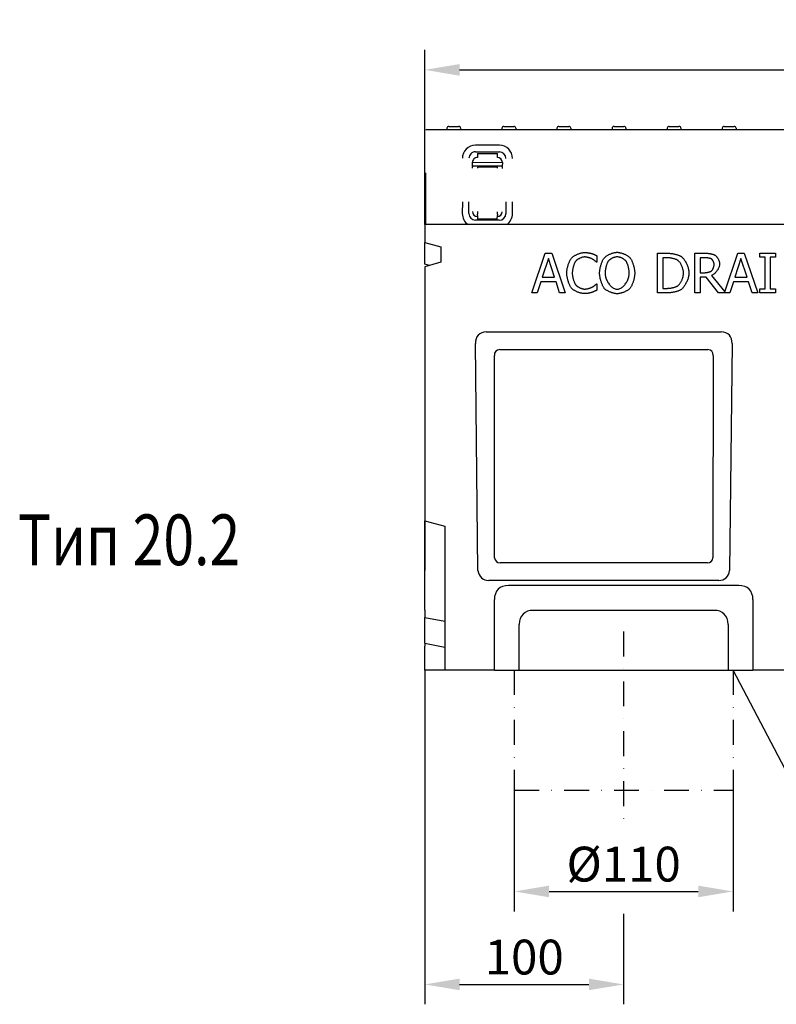
# Model space of a CAD drawing. Extents: x 98176 to 107561, y -659 to 5135.
# Drawn here: x 104011 to 104392, y 2907 to 3402 of the extents above; entities that cross this region are included whole.
import ezdxf

# ---------------------------------------------------------------- set-up
doc = ezdxf.new("R2010")
doc.units = 0
doc.header["$LTSCALE"] = 2.5
doc.linetypes.add('STRICHPUNKT', pattern=[1, 0.5, -0.25, 0, -0.25])
doc.layers.get('DEFPOINTS').update_dxf_attribs({"color": 10, "linetype": 'CONTINUOUS'})
for name, color, linetype in [('BEMASS', 10, 'CONTINUOUS'), ('DUENN', 10, 'CONTINUOUS'), ('DUENN-18', 10, 'CONTINUOUS'), ('MITTE', 10, 'STRICHPUNKT'), ('SICHTBAR', 10, 'CONTINUOUS'), ('TEXT35', 10, 'CONTINUOUS')]:
    doc.layers.add(name, color=color, linetype=linetype)
doc.styles.add('ACO', font='trebuc.ttf', dxfattribs={"width": 0.8})
doc.styles.add('BEMSTIL', font='isocp3.shx', dxfattribs={"width": 0.8})
doc.dimstyles.new('BEMASS', dxfattribs={"dimtxt": 3.5, "dimasz": 3.5, "dimexe": 2, "dimexo": 0, "dimgap": 1, "dimtad": 1, "dimdec": 0, "dimtxsty": 'BEMSTIL', "dimcen": 3, "dimclrd": 3, "dimclre": 3, "dimclrt": 4, "dimazin": 3, "dimtfac": 0.875, "dimtdec": 0, "dimtmove": 0, "dimatfit": 3, "dimtolj": 1})

# ---------------------------------------------------------------- blocks, each defined once
blk = doc.blocks.new('*D134')
at = {"layer": 'BEMASS', "color": 3}
for p, q in [((104214.94, 3298.86), (104214.94, 3386.58)), ((104714.94, 3298.86), (104714.94, 3386.58)), ((104232.44, 3376.58), (104697.44, 3376.58))]:
    blk.add_line(p, q, dxfattribs=at)
for points in [[(104232.44, 3379.49), (104232.44, 3373.66), (104214.94, 3376.58)], [(104697.44, 3379.49), (104697.44, 3373.66), (104714.94, 3376.58)]]:
    blk.add_solid(points, dxfattribs=at)
at = {"layer": 'DEFPOINTS', "color": 0}
for p in [(104714.94, 3376.58), (104214.94, 3298.86), (104714.94, 3298.86)]:
    blk.add_point(p, dxfattribs=at)
at = {"layer": 'BEMASS', "color": 4, "insert": (104464.94, 3390.33), "char_height": 17.5, "attachment_point": 5, "style": 'BEMSTIL'}
blk.add_mtext('\\A1;500', dxfattribs=at)
blk = doc.blocks.new('*D135')
at = {"layer": 'BEMASS', "color": 3}
for p, q in [((104259.94, 3014.45), (104259.94, 2953.52)), ((104369.94, 3014.45), (104369.94, 2953.52)), ((104277.44, 2963.52), (104352.44, 2963.52))]:
    blk.add_line(p, q, dxfattribs=at)
for points in [[(104277.44, 2966.44), (104277.44, 2960.61), (104259.94, 2963.52)], [(104352.44, 2966.44), (104352.44, 2960.61), (104369.94, 2963.52)]]:
    blk.add_solid(points, dxfattribs=at)
at = {"layer": 'DEFPOINTS', "color": 0}
for p in [(104259.94, 3014.45), (104369.94, 3014.45), (104369.94, 2963.52)]:
    blk.add_point(p, dxfattribs=at)
at = {"layer": 'BEMASS', "color": 4, "insert": (104314.94, 2977.27), "char_height": 17.5, "attachment_point": 5, "style": 'BEMSTIL'}
blk.add_mtext('\\A1;%%c110', dxfattribs=at)
blk = doc.blocks.new('*D136')
at = {"layer": 'BEMASS', "color": 3}
for p, q in [((104214.94, 3074.86), (104214.94, 2906.78)), ((104314.94, 2936.21), (104314.94, 2906.78)), ((104232.44, 2916.78), (104297.44, 2916.78))]:
    blk.add_line(p, q, dxfattribs=at)
for points in [[(104232.44, 2919.7), (104232.44, 2913.87), (104214.94, 2916.78)], [(104297.44, 2919.7), (104297.44, 2913.87), (104314.94, 2916.78)]]:
    blk.add_solid(points, dxfattribs=at)
at = {"layer": 'DEFPOINTS', "color": 0}
for p in [(104214.94, 3074.86), (104314.94, 2936.21), (104314.94, 2916.78)]:
    blk.add_point(p, dxfattribs=at)
at = {"layer": 'BEMASS', "color": 4, "insert": (104264.94, 2930.53), "char_height": 17.5, "attachment_point": 5, "style": 'BEMSTIL'}
blk.add_mtext('\\A1;100', dxfattribs=at)

msp = doc.modelspace()

# ---------------------------------------------------------------- linework, layer by layer
at = {"layer": 'BEMASS', "color": 133}
msp.add_line((104314.94, 2952.28), (104314.94, 2936.21), dxfattribs=at)
at = {"layer": 'DUENN', "color": 133, "linetype": 'STRICHPUNKT', "ltscale": 10}
for p, q in [((104259.94, 3074.86), (104259.94, 3014.45)), ((104369.94, 3074.86), (104369.94, 3014.45)), ((104259.94, 3014.45), (104369.94, 3014.45))]:
    msp.add_line(p, q, dxfattribs=at)
at = {"layer": 'DUENN-18', "color": 133}
for p, q in [((104226.02, 3347.22), (104225.99, 3346.66)), ((104227.02, 3348.16), (104231.97, 3348.16)), ((104232.96, 3347.22), (104232.99, 3346.66)), ((104253.72, 3347.22), (104253.69, 3346.66)), ((104254.72, 3348.16), (104259.67, 3348.16)), ((104260.66, 3347.22), (104260.69, 3346.66)), ((104281.42, 3347.22), (104281.39, 3346.66)), ((104282.42, 3348.16), (104287.37, 3348.16)), ((104288.36, 3347.22), (104288.39, 3346.66)), ((104309.12, 3347.22), (104309.09, 3346.66)), ((104310.12, 3348.16), (104312.3, 3348.16)), ((104312.34, 3348.16), (104312.3, 3348.16)), ((104312.34, 3348.16), (104315.07, 3348.16)), ((104316.06, 3347.22), (104316.09, 3346.66)), ((104336.82, 3347.22), (104336.79, 3346.66)), ((104337.82, 3348.16), (104340.55, 3348.16)), ((104340.59, 3348.16), (104340.55, 3348.16)), ((104340.59, 3348.16), (104342.77, 3348.16)), ((104343.76, 3347.22), (104343.79, 3346.66)), ((104364.52, 3347.22), (104364.49, 3346.66)), ((104365.52, 3348.16), (104370.47, 3348.16)), ((104371.46, 3347.22), (104371.49, 3346.66)), ((104252.46, 3338.7), (104240.46, 3338.73)), ((104240.45, 3335.39), (104252.45, 3335.37)), ((104241.45, 3334.61), (104241.44, 3332.61)), ((104241.45, 3334.61), (104251.45, 3334.59)), ((104251.44, 3332.59), (104251.45, 3334.59)), ((104238.93, 3328.25), (104238.94, 3330.11)), ((104238.93, 3328.25), (104238.93, 3327.79)), ((104253.93, 3328.22), (104238.93, 3328.25)), ((104238.93, 3327.11), (104238.93, 3327.79)), ((104238.94, 3330.11), (104253.94, 3330.08)), ((104251.43, 3327.59), (104241.43, 3327.61)), ((104241.43, 3327.61), (104241.43, 3327.11)), ((104251.43, 3327.09), (104251.43, 3327.59)), ((104253.94, 3330.08), (104253.93, 3328.22)), ((104253.93, 3327.76), (104253.93, 3328.22)), ((104253.93, 3327.76), (104253.93, 3327.08)), ((104233.83, 3310.32), (104233.82, 3304.32)), ((104237.15, 3304.31), (104237.16, 3310.31)), ((104255.72, 3310.27), (104255.71, 3304.27)), ((104259.04, 3304.27), (104259.05, 3310.27)), ((104241.43, 3303.31), (104241.42, 3301.5)), ((104241.43, 3305.3), (104241.43, 3304)), ((104241.43, 3303.31), (104241.43, 3304)), ((104251.42, 3301.48), (104251.43, 3303.29)), ((104251.43, 3303.98), (104251.43, 3305.28)), ((104251.43, 3303.98), (104251.43, 3303.29)), ((104252.42, 3301), (104240.42, 3301.02)), ((104251.42, 3301.48), (104241.42, 3301.5)), ((104268.81, 3264.43), (104275.55, 3284.43)), ((104275.55, 3284.43), (104278.82, 3284.43)), ((104278.82, 3284.43), (104285.56, 3264.43)), ((104301.5, 3283.1), (104301.5, 3279.9)), ((104332.03, 3284.43), (104336.59, 3284.43)), ((104332.03, 3264.43), (104332.03, 3284.43)), ((104336.71, 3282.13), (104334.69, 3282.13)), ((104334.69, 3282.13), (104334.69, 3266.74)), ((104350.69, 3284.43), (104355.84, 3284.43)), ((104350.69, 3264.43), (104350.69, 3284.43)), ((104355.99, 3282.13), (104353.34, 3282.13)), ((104353.34, 3282.13), (104353.34, 3274.61)), ((104365.76, 3264.93), (104372.34, 3284.43)), ((104372.34, 3284.43), (104375.61, 3284.43)), ((104375.61, 3284.43), (104382.36, 3264.43)), ((104383.47, 3284.43), (104391.22, 3284.43)), ((104383.47, 3282.39), (104383.47, 3284.43)), ((104386.02, 3282.39), (104383.47, 3282.39)), ((104386.02, 3266.48), (104386.02, 3282.39)), ((104388.68, 3282.39), (104388.68, 3266.48)), ((104391.22, 3282.39), (104388.68, 3282.39)), ((104391.22, 3284.43), (104391.22, 3282.39)), ((104277.12, 3281.71), (104274.04, 3272.29)), ((104280.22, 3272.29), (104277.12, 3281.71)), ((104301.5, 3279.9), (104301.29, 3279.9)), ((104373.91, 3281.71), (104370.83, 3272.29)), ((104377.01, 3272.29), (104373.91, 3281.71)), ((104274.04, 3272.29), (104280.22, 3272.29)), ((104353.34, 3274.61), (104355.68, 3274.61)), ((104353.34, 3272.39), (104353.34, 3264.43)), ((104356.39, 3272.39), (104353.34, 3272.39)), ((104362.71, 3264.43), (104356.39, 3272.39)), ((104359.05, 3273.14), (104365.76, 3264.93)), ((104370.83, 3272.29), (104377.01, 3272.29)), ((104273.31, 3270.03), (104271.5, 3264.43)), ((104280.95, 3270.03), (104273.31, 3270.03)), ((104282.76, 3264.43), (104280.95, 3270.03)), ((104301.3, 3268.97), (104301.5, 3268.97)), ((104301.5, 3268.97), (104301.5, 3265.8)), ((104370.1, 3270.03), (104368.29, 3264.43)), ((104377.74, 3270.03), (104370.1, 3270.03)), ((104379.55, 3264.43), (104377.74, 3270.03)), ((104271.5, 3264.43), (104268.81, 3264.43)), ((104285.56, 3264.43), (104282.76, 3264.43)), ((104336.63, 3264.43), (104332.03, 3264.43)), ((104334.69, 3266.74), (104336.71, 3266.74)), ((104353.34, 3264.43), (104350.69, 3264.43)), ((104368.29, 3264.43), (104362.71, 3264.43)), ((104382.36, 3264.43), (104379.55, 3264.43)), ((104383.47, 3266.48), (104386.02, 3266.48)), ((104383.47, 3264.43), (104383.47, 3266.48)), ((104391.22, 3264.43), (104383.47, 3264.43)), ((104388.68, 3266.48), (104391.22, 3266.48)), ((104391.22, 3266.48), (104391.22, 3264.43)), ((104250.07, 3131.24), (104249.92, 3232.99)), ((104252.63, 3235.95), (104357.26, 3235.95)), ((104359.97, 3232.99), (104359.81, 3131.24)), ((104357.1, 3128.76), (104252.78, 3128.76)), ((104269.51, 3104.86), (104360.37, 3104.86)), ((104262.44, 3074.86), (104262.44, 3097.78)), ((104367.44, 3097.78), (104367.44, 3074.86))]:
    msp.add_line(p, q, dxfattribs=at)
at = {"layer": 'DUENN-18', "color": 133, "flags": 128}
for points in [[(104286.33, 3274.42), (104286.33, 3274.74), (104286.35, 3275.07), (104286.38, 3275.41), (104286.43, 3275.76), (104286.48, 3276.11), (104286.55, 3276.47), (104286.62, 3276.84), (104286.7, 3277.2), (104286.8, 3277.57), (104286.9, 3277.93), (104287, 3278.29), (104287.12, 3278.65), (104287.24, 3279), (104287.37, 3279.35), (104287.5, 3279.68), (104287.63, 3280.01), (104287.78, 3280.32), (104287.92, 3280.62), (104288.07, 3280.9), (104288.21, 3281.17), (104288.37, 3281.42), (104288.52, 3281.64), (104288.67, 3281.85), (104288.82, 3282.04)], [(104288.82, 3282.04), (104288.98, 3282.2), (104289.16, 3282.37), (104289.36, 3282.54), (104289.58, 3282.71), (104289.81, 3282.87), (104290.06, 3283.03), (104290.32, 3283.19), (104290.59, 3283.35), (104290.87, 3283.5), (104291.16, 3283.64), (104291.46, 3283.78), (104291.76, 3283.92), (104292.07, 3284.04), (104292.38, 3284.16), (104292.69, 3284.27), (104293, 3284.37), (104293.31, 3284.47), (104293.62, 3284.55), (104293.92, 3284.62), (104294.22, 3284.68), (104294.51, 3284.73), (104294.79, 3284.76), (104295.06, 3284.78), (104295.32, 3284.79)], [(104295.3, 3282.52), (104295.14, 3282.52), (104294.97, 3282.5), (104294.78, 3282.47), (104294.59, 3282.44), (104294.4, 3282.39), (104294.19, 3282.34), (104293.99, 3282.28), (104293.78, 3282.21), (104293.57, 3282.13), (104293.36, 3282.05), (104293.15, 3281.96), (104292.93, 3281.87), (104292.73, 3281.77), (104292.52, 3281.66), (104292.32, 3281.56), (104292.12, 3281.44), (104291.94, 3281.33), (104291.75, 3281.21), (104291.58, 3281.09), (104291.42, 3280.96), (104291.26, 3280.84), (104291.12, 3280.71), (104290.99, 3280.59), (104290.88, 3280.46)], [(104299.03, 3281.56), (104298.93, 3281.62), (104298.82, 3281.67), (104298.7, 3281.73), (104298.57, 3281.78), (104298.44, 3281.84), (104298.29, 3281.89), (104298.14, 3281.95), (104297.99, 3282), (104297.83, 3282.05), (104297.66, 3282.1), (104297.49, 3282.15), (104297.32, 3282.2), (104297.15, 3282.25), (104296.97, 3282.29), (104296.8, 3282.33), (104296.62, 3282.37), (104296.45, 3282.4), (104296.27, 3282.43), (104296.1, 3282.46), (104295.93, 3282.48), (104295.77, 3282.5), (104295.61, 3282.51), (104295.45, 3282.52), (104295.3, 3282.52)], [(104295.32, 3284.79), (104295.45, 3284.79), (104295.59, 3284.78), (104295.73, 3284.78), (104295.88, 3284.77), (104296.03, 3284.76), (104296.19, 3284.74), (104296.35, 3284.72), (104296.51, 3284.71), (104296.68, 3284.69), (104296.84, 3284.66), (104297.01, 3284.64), (104297.18, 3284.62), (104297.34, 3284.59), (104297.5, 3284.56), (104297.66, 3284.54), (104297.82, 3284.51), (104297.97, 3284.48), (104298.12, 3284.45), (104298.26, 3284.42), (104298.39, 3284.39), (104298.51, 3284.36), (104298.63, 3284.33), (104298.74, 3284.3), (104298.84, 3284.27)], [(104298.84, 3284.27), (104298.92, 3284.24), (104299.01, 3284.21), (104299.11, 3284.18), (104299.21, 3284.14), (104299.32, 3284.1), (104299.43, 3284.05), (104299.55, 3284), (104299.67, 3283.95), (104299.79, 3283.9), (104299.91, 3283.85), (104300.04, 3283.8), (104300.16, 3283.74), (104300.29, 3283.69), (104300.41, 3283.63), (104300.53, 3283.58), (104300.66, 3283.52), (104300.78, 3283.46), (104300.89, 3283.41), (104301, 3283.35), (104301.11, 3283.3), (104301.22, 3283.25), (104301.32, 3283.2), (104301.41, 3283.15), (104301.5, 3283.1)], [(104302.84, 3274.43), (104302.85, 3274.75), (104302.87, 3275.09), (104302.9, 3275.43), (104302.94, 3275.78), (104302.99, 3276.14), (104303.05, 3276.51), (104303.13, 3276.87), (104303.21, 3277.24), (104303.3, 3277.62), (104303.39, 3277.99), (104303.5, 3278.35), (104303.61, 3278.72), (104303.73, 3279.07), (104303.85, 3279.42), (104303.98, 3279.76), (104304.11, 3280.09), (104304.24, 3280.41), (104304.38, 3280.72), (104304.52, 3281), (104304.66, 3281.27), (104304.81, 3281.52), (104304.95, 3281.76), (104305.1, 3281.96), (104305.24, 3282.15)], [(104305.24, 3282.15), (104305.4, 3282.31), (104305.57, 3282.48), (104305.77, 3282.65), (104305.98, 3282.81), (104306.21, 3282.97), (104306.46, 3283.13), (104306.71, 3283.29), (104306.98, 3283.44), (104307.26, 3283.59), (104307.55, 3283.73), (104307.84, 3283.87), (104308.14, 3284), (104308.45, 3284.12), (104308.75, 3284.24), (104309.06, 3284.35), (104309.37, 3284.45), (104309.68, 3284.54), (104309.99, 3284.62), (104310.29, 3284.69), (104310.58, 3284.75), (104310.87, 3284.79), (104311.15, 3284.83), (104311.42, 3284.85), (104311.67, 3284.86)], [(104311.69, 3282.55), (104311.51, 3282.55), (104311.32, 3282.53), (104311.12, 3282.51), (104310.92, 3282.47), (104310.71, 3282.43), (104310.5, 3282.38), (104310.29, 3282.32), (104310.08, 3282.25), (104309.87, 3282.18), (104309.66, 3282.1), (104309.45, 3282.01), (104309.24, 3281.92), (104309.03, 3281.82), (104308.83, 3281.71), (104308.64, 3281.61), (104308.45, 3281.49), (104308.26, 3281.38), (104308.09, 3281.25), (104307.92, 3281.13), (104307.77, 3281), (104307.62, 3280.88), (104307.48, 3280.74), (104307.36, 3280.61), (104307.25, 3280.48)], [(104311.67, 3284.86), (104311.94, 3284.85), (104312.21, 3284.83), (104312.49, 3284.79), (104312.78, 3284.74), (104313.08, 3284.68), (104313.38, 3284.61), (104313.69, 3284.53), (104314, 3284.44), (104314.31, 3284.34), (104314.62, 3284.23), (104314.93, 3284.11), (104315.24, 3283.98), (104315.54, 3283.85), (104315.84, 3283.71), (104316.12, 3283.57), (104316.4, 3283.42), (104316.67, 3283.27), (104316.93, 3283.11), (104317.17, 3282.95), (104317.4, 3282.79), (104317.61, 3282.63), (104317.8, 3282.47), (104317.97, 3282.31), (104318.12, 3282.15)], [(104316.12, 3280.48), (104316.01, 3280.61), (104315.89, 3280.74), (104315.75, 3280.87), (104315.61, 3280.99), (104315.45, 3281.12), (104315.28, 3281.24), (104315.11, 3281.36), (104314.92, 3281.48), (104314.73, 3281.59), (104314.54, 3281.7), (104314.33, 3281.81), (104314.13, 3281.91), (104313.92, 3282), (104313.71, 3282.09), (104313.49, 3282.17), (104313.28, 3282.25), (104313.07, 3282.31), (104312.86, 3282.38), (104312.65, 3282.43), (104312.45, 3282.47), (104312.25, 3282.51), (104312.06, 3282.53), (104311.87, 3282.55), (104311.69, 3282.55)], [(104318.12, 3282.15), (104318.27, 3281.97), (104318.41, 3281.77), (104318.55, 3281.54), (104318.7, 3281.29), (104318.84, 3281.02), (104318.98, 3280.73), (104319.12, 3280.43), (104319.25, 3280.11), (104319.38, 3279.78), (104319.51, 3279.44), (104319.63, 3279.09), (104319.75, 3278.73), (104319.86, 3278.36), (104319.97, 3277.99), (104320.06, 3277.62), (104320.15, 3277.25), (104320.24, 3276.88), (104320.31, 3276.51), (104320.37, 3276.14), (104320.42, 3275.78), (104320.47, 3275.43), (104320.5, 3275.08), (104320.52, 3274.75), (104320.52, 3274.43)], [(104336.59, 3284.43), (104336.94, 3284.43), (104337.3, 3284.42), (104337.66, 3284.4), (104338.02, 3284.37), (104338.38, 3284.33), (104338.73, 3284.29), (104339.09, 3284.24), (104339.44, 3284.19), (104339.79, 3284.13), (104340.13, 3284.06), (104340.47, 3283.99), (104340.8, 3283.92), (104341.12, 3283.84), (104341.43, 3283.76), (104341.73, 3283.68), (104342.01, 3283.59), (104342.29, 3283.5), (104342.55, 3283.41), (104342.79, 3283.32), (104343.02, 3283.22), (104343.23, 3283.13), (104343.42, 3283.03), (104343.6, 3282.94), (104343.75, 3282.85)], [(104342, 3280.93), (104341.86, 3281.01), (104341.7, 3281.09), (104341.54, 3281.17), (104341.36, 3281.24), (104341.17, 3281.31), (104340.97, 3281.39), (104340.77, 3281.46), (104340.55, 3281.52), (104340.33, 3281.59), (104340.1, 3281.65), (104339.87, 3281.71), (104339.63, 3281.77), (104339.39, 3281.82), (104339.14, 3281.87), (104338.9, 3281.92), (104338.65, 3281.96), (104338.4, 3282), (104338.15, 3282.03), (104337.9, 3282.06), (104337.66, 3282.09), (104337.41, 3282.11), (104337.18, 3282.12), (104336.94, 3282.13), (104336.71, 3282.13)], [(104343.75, 3282.85), (104343.99, 3282.67), (104344.23, 3282.47), (104344.48, 3282.24), (104344.72, 3281.98), (104344.96, 3281.7), (104345.2, 3281.4), (104345.43, 3281.08), (104345.66, 3280.74), (104345.88, 3280.39), (104346.09, 3280.02), (104346.3, 3279.64), (104346.5, 3279.25), (104346.69, 3278.85), (104346.86, 3278.44), (104347.03, 3278.03), (104347.18, 3277.61), (104347.32, 3277.2), (104347.44, 3276.79), (104347.55, 3276.37), (104347.63, 3275.97), (104347.71, 3275.56), (104347.76, 3275.17), (104347.79, 3274.79), (104347.8, 3274.42)], [(104355.84, 3284.43), (104356.06, 3284.43), (104356.28, 3284.43), (104356.51, 3284.42), (104356.74, 3284.4), (104356.97, 3284.39), (104357.21, 3284.36), (104357.45, 3284.34), (104357.69, 3284.31), (104357.93, 3284.28), (104358.16, 3284.24), (104358.4, 3284.21), (104358.63, 3284.16), (104358.86, 3284.12), (104359.09, 3284.07), (104359.31, 3284.01), (104359.52, 3283.96), (104359.73, 3283.9), (104359.93, 3283.83), (104360.12, 3283.76), (104360.31, 3283.69), (104360.48, 3283.62), (104360.64, 3283.54), (104360.79, 3283.46), (104360.93, 3283.38)], [(104359.16, 3281.45), (104359.09, 3281.5), (104359, 3281.54), (104358.91, 3281.59), (104358.81, 3281.63), (104358.7, 3281.67), (104358.58, 3281.72), (104358.46, 3281.76), (104358.33, 3281.79), (104358.2, 3281.83), (104358.06, 3281.87), (104357.92, 3281.9), (104357.77, 3281.93), (104357.63, 3281.96), (104357.48, 3281.99), (104357.33, 3282.02), (104357.17, 3282.04), (104357.02, 3282.06), (104356.87, 3282.08), (104356.72, 3282.09), (104356.56, 3282.11), (104356.42, 3282.12), (104356.27, 3282.13), (104356.13, 3282.13), (104355.99, 3282.13)], [(104360.93, 3283.38), (104361.06, 3283.29), (104361.19, 3283.18), (104361.33, 3283.06), (104361.46, 3282.93), (104361.6, 3282.78), (104361.73, 3282.63), (104361.86, 3282.47), (104361.99, 3282.29), (104362.11, 3282.11), (104362.23, 3281.92), (104362.35, 3281.73), (104362.46, 3281.53), (104362.56, 3281.32), (104362.66, 3281.11), (104362.76, 3280.9), (104362.84, 3280.69), (104362.92, 3280.47), (104362.99, 3280.26), (104363.05, 3280.04), (104363.1, 3279.83), (104363.14, 3279.62), (104363.17, 3279.41), (104363.19, 3279.2), (104363.2, 3279)], [(104290.88, 3280.46), (104290.77, 3280.32), (104290.67, 3280.17), (104290.56, 3279.99), (104290.46, 3279.79), (104290.35, 3279.58), (104290.25, 3279.36), (104290.14, 3279.12), (104290.04, 3278.87), (104289.95, 3278.61), (104289.85, 3278.34), (104289.76, 3278.06), (104289.67, 3277.78), (104289.59, 3277.49), (104289.51, 3277.2), (104289.44, 3276.91), (104289.37, 3276.62), (104289.31, 3276.32), (104289.26, 3276.03), (104289.21, 3275.75), (104289.17, 3275.46), (104289.14, 3275.19), (104289.12, 3274.92), (104289.1, 3274.66), (104289.1, 3274.42)], [(104301.29, 3279.9), (104301.24, 3279.94), (104301.18, 3279.99), (104301.12, 3280.04), (104301.05, 3280.1), (104300.98, 3280.16), (104300.89, 3280.23), (104300.81, 3280.3), (104300.72, 3280.38), (104300.63, 3280.45), (104300.53, 3280.53), (104300.43, 3280.61), (104300.32, 3280.69), (104300.22, 3280.77), (104300.11, 3280.85), (104300, 3280.93), (104299.89, 3281.01), (104299.78, 3281.09), (104299.67, 3281.17), (104299.56, 3281.24), (104299.45, 3281.31), (104299.34, 3281.38), (104299.24, 3281.45), (104299.13, 3281.51), (104299.03, 3281.56)], [(104307.25, 3280.48), (104307.15, 3280.34), (104307.05, 3280.18), (104306.95, 3280.01), (104306.85, 3279.81), (104306.76, 3279.6), (104306.66, 3279.38), (104306.56, 3279.14), (104306.47, 3278.89), (104306.38, 3278.63), (104306.3, 3278.36), (104306.21, 3278.09), (104306.13, 3277.8), (104306.06, 3277.52), (104305.99, 3277.22), (104305.92, 3276.93), (104305.86, 3276.64), (104305.81, 3276.35), (104305.76, 3276.06), (104305.71, 3275.77), (104305.68, 3275.49), (104305.65, 3275.21), (104305.63, 3274.94), (104305.62, 3274.68), (104305.61, 3274.43)], [(104317.75, 3274.43), (104317.75, 3274.69), (104317.73, 3274.95), (104317.71, 3275.22), (104317.68, 3275.5), (104317.65, 3275.78), (104317.61, 3276.07), (104317.56, 3276.36), (104317.5, 3276.66), (104317.44, 3276.95), (104317.37, 3277.24), (104317.3, 3277.53), (104317.23, 3277.82), (104317.15, 3278.1), (104317.06, 3278.38), (104316.98, 3278.65), (104316.89, 3278.9), (104316.79, 3279.15), (104316.7, 3279.39), (104316.6, 3279.61), (104316.51, 3279.82), (104316.41, 3280.01), (104316.31, 3280.19), (104316.21, 3280.34), (104316.12, 3280.48)], [(104345.03, 3274.45), (104345.02, 3274.74), (104345, 3275.04), (104344.96, 3275.35), (104344.91, 3275.67), (104344.84, 3275.98), (104344.77, 3276.3), (104344.68, 3276.63), (104344.58, 3276.95), (104344.47, 3277.27), (104344.35, 3277.59), (104344.22, 3277.9), (104344.08, 3278.21), (104343.93, 3278.51), (104343.78, 3278.8), (104343.62, 3279.08), (104343.45, 3279.35), (104343.28, 3279.61), (104343.11, 3279.85), (104342.93, 3280.08), (104342.75, 3280.29), (104342.56, 3280.48), (104342.37, 3280.66), (104342.19, 3280.81), (104342, 3280.93)], [(104363.2, 3279), (104363.19, 3278.73), (104363.15, 3278.44), (104363.1, 3278.15), (104363.02, 3277.86), (104362.93, 3277.56), (104362.82, 3277.26), (104362.69, 3276.97), (104362.55, 3276.67), (104362.39, 3276.37), (104362.22, 3276.08), (104362.03, 3275.8), (104361.84, 3275.52), (104361.64, 3275.25), (104361.42, 3274.98), (104361.2, 3274.73), (104360.97, 3274.49), (104360.74, 3274.26), (104360.5, 3274.05), (104360.26, 3273.85), (104360.02, 3273.67), (104359.78, 3273.5), (104359.53, 3273.36), (104359.29, 3273.24), (104359.05, 3273.14)], [(104360.43, 3278.79), (104360.42, 3278.91), (104360.41, 3279.02), (104360.4, 3279.14), (104360.38, 3279.26), (104360.35, 3279.39), (104360.32, 3279.52), (104360.28, 3279.65), (104360.24, 3279.77), (104360.2, 3279.9), (104360.15, 3280.03), (104360.09, 3280.16), (104360.04, 3280.29), (104359.98, 3280.41), (104359.91, 3280.53), (104359.85, 3280.65), (104359.78, 3280.76), (104359.71, 3280.87), (104359.63, 3280.97), (104359.56, 3281.07), (104359.48, 3281.16), (104359.4, 3281.25), (104359.32, 3281.32), (104359.24, 3281.39), (104359.16, 3281.45)], [(104359.29, 3275.65), (104359.36, 3275.72), (104359.44, 3275.81), (104359.51, 3275.9), (104359.58, 3276), (104359.65, 3276.11), (104359.72, 3276.23), (104359.78, 3276.35), (104359.85, 3276.48), (104359.91, 3276.61), (104359.97, 3276.75), (104360.02, 3276.89), (104360.08, 3277.04), (104360.13, 3277.19), (104360.18, 3277.34), (104360.22, 3277.49), (104360.26, 3277.64), (104360.3, 3277.79), (104360.33, 3277.94), (104360.36, 3278.09), (104360.38, 3278.24), (104360.4, 3278.38), (104360.42, 3278.52), (104360.42, 3278.66), (104360.43, 3278.79)], [(104288.84, 3266.7), (104288.69, 3266.88), (104288.54, 3267.08), (104288.39, 3267.3), (104288.24, 3267.55), (104288.09, 3267.82), (104287.94, 3268.1), (104287.8, 3268.4), (104287.65, 3268.72), (104287.52, 3269.05), (104287.38, 3269.39), (104287.25, 3269.74), (104287.13, 3270.1), (104287.02, 3270.46), (104286.91, 3270.83), (104286.8, 3271.21), (104286.71, 3271.58), (104286.63, 3271.96), (104286.55, 3272.33), (104286.48, 3272.7), (104286.43, 3273.06), (104286.38, 3273.41), (104286.35, 3273.76), (104286.33, 3274.09), (104286.33, 3274.42)], [(104289.1, 3274.42), (104289.1, 3274.16), (104289.12, 3273.89), (104289.14, 3273.61), (104289.17, 3273.33), (104289.22, 3273.04), (104289.27, 3272.75), (104289.32, 3272.46), (104289.39, 3272.16), (104289.46, 3271.87), (104289.53, 3271.58), (104289.61, 3271.29), (104289.7, 3271.01), (104289.79, 3270.73), (104289.88, 3270.46), (104289.98, 3270.19), (104290.08, 3269.94), (104290.19, 3269.69), (104290.29, 3269.46), (104290.4, 3269.24), (104290.51, 3269.03), (104290.62, 3268.84), (104290.73, 3268.67), (104290.84, 3268.51), (104290.95, 3268.37)], [(104305.22, 3266.74), (104305.08, 3266.91), (104304.94, 3267.12), (104304.79, 3267.35), (104304.65, 3267.6), (104304.51, 3267.87), (104304.37, 3268.15), (104304.23, 3268.46), (104304.09, 3268.77), (104303.96, 3269.11), (104303.84, 3269.45), (104303.72, 3269.8), (104303.6, 3270.16), (104303.49, 3270.52), (104303.39, 3270.89), (104303.29, 3271.27), (104303.2, 3271.64), (104303.12, 3272.01), (104303.05, 3272.38), (104302.99, 3272.74), (104302.94, 3273.1), (104302.9, 3273.45), (104302.87, 3273.79), (104302.85, 3274.12), (104302.84, 3274.43)], [(104305.61, 3274.43), (104305.63, 3273.94), (104305.68, 3273.45), (104305.76, 3272.95), (104305.87, 3272.46), (104306.01, 3271.98), (104306.17, 3271.5), (104306.36, 3271.04), (104306.57, 3270.58), (104306.81, 3270.13), (104307.06, 3269.7), (104307.33, 3269.29), (104307.61, 3268.9), (104307.91, 3268.52), (104308.23, 3268.17), (104308.55, 3267.84), (104308.88, 3267.54), (104309.22, 3267.27), (104309.57, 3267.03), (104309.92, 3266.82), (104310.28, 3266.64), (104310.63, 3266.5), (104310.99, 3266.4), (104311.34, 3266.34), (104311.69, 3266.31)], [(104311.69, 3266.31), (104312.04, 3266.34), (104312.39, 3266.4), (104312.75, 3266.5), (104313.1, 3266.64), (104313.46, 3266.82), (104313.81, 3267.03), (104314.15, 3267.27), (104314.49, 3267.54), (104314.83, 3267.84), (104315.15, 3268.17), (104315.46, 3268.52), (104315.76, 3268.9), (104316.05, 3269.29), (104316.31, 3269.7), (104316.57, 3270.13), (104316.8, 3270.58), (104317.01, 3271.04), (104317.19, 3271.5), (104317.36, 3271.98), (104317.5, 3272.46), (104317.61, 3272.95), (104317.69, 3273.45), (104317.74, 3273.94), (104317.75, 3274.43)], [(104320.52, 3274.43), (104320.52, 3274.12), (104320.5, 3273.8), (104320.47, 3273.46), (104320.43, 3273.11), (104320.38, 3272.76), (104320.31, 3272.39), (104320.24, 3272.02), (104320.16, 3271.65), (104320.07, 3271.28), (104319.98, 3270.91), (104319.87, 3270.54), (104319.76, 3270.17), (104319.65, 3269.81), (104319.52, 3269.46), (104319.4, 3269.11), (104319.27, 3268.78), (104319.13, 3268.46), (104318.99, 3268.16), (104318.85, 3267.87), (104318.71, 3267.6), (104318.56, 3267.35), (104318.42, 3267.12), (104318.27, 3266.91), (104318.12, 3266.74)], [(104342.24, 3268.06), (104342.42, 3268.19), (104342.59, 3268.34), (104342.76, 3268.51), (104342.93, 3268.7), (104343.1, 3268.91), (104343.27, 3269.13), (104343.43, 3269.37), (104343.58, 3269.62), (104343.74, 3269.88), (104343.88, 3270.16), (104344.02, 3270.44), (104344.16, 3270.73), (104344.29, 3271.03), (104344.4, 3271.34), (104344.51, 3271.65), (104344.62, 3271.97), (104344.71, 3272.28), (104344.79, 3272.6), (104344.86, 3272.92), (104344.92, 3273.23), (104344.97, 3273.54), (104345, 3273.85), (104345.02, 3274.15), (104345.03, 3274.45)], [(104347.8, 3274.42), (104347.79, 3274.07), (104347.76, 3273.7), (104347.7, 3273.32), (104347.63, 3272.93), (104347.54, 3272.53), (104347.42, 3272.13), (104347.3, 3271.72), (104347.16, 3271.3), (104347, 3270.89), (104346.83, 3270.47), (104346.65, 3270.07), (104346.46, 3269.66), (104346.26, 3269.27), (104346.05, 3268.88), (104345.83, 3268.51), (104345.6, 3268.15), (104345.37, 3267.81), (104345.14, 3267.48), (104344.9, 3267.18), (104344.67, 3266.9), (104344.43, 3266.64), (104344.19, 3266.41), (104343.95, 3266.21), (104343.72, 3266.04)], [(104355.68, 3274.61), (104355.82, 3274.61), (104355.98, 3274.62), (104356.14, 3274.63), (104356.3, 3274.64), (104356.47, 3274.66), (104356.64, 3274.69), (104356.81, 3274.71), (104356.99, 3274.74), (104357.16, 3274.77), (104357.33, 3274.81), (104357.51, 3274.85), (104357.68, 3274.89), (104357.85, 3274.94), (104358.01, 3274.99), (104358.17, 3275.04), (104358.33, 3275.1), (104358.48, 3275.16), (104358.62, 3275.22), (104358.76, 3275.29), (104358.88, 3275.35), (104359, 3275.42), (104359.11, 3275.5), (104359.21, 3275.57), (104359.29, 3275.65)], [(104290.95, 3268.37), (104291.06, 3268.25), (104291.18, 3268.13), (104291.32, 3268), (104291.47, 3267.88), (104291.63, 3267.76), (104291.8, 3267.64), (104291.98, 3267.53), (104292.17, 3267.42), (104292.36, 3267.31), (104292.56, 3267.2), (104292.76, 3267.1), (104292.97, 3267), (104293.17, 3266.91), (104293.38, 3266.83), (104293.59, 3266.75), (104293.8, 3266.68), (104294.01, 3266.61), (104294.21, 3266.55), (104294.41, 3266.5), (104294.6, 3266.46), (104294.79, 3266.42), (104294.97, 3266.4), (104295.14, 3266.38), (104295.3, 3266.38)], [(104295.3, 3266.38), (104295.45, 3266.38), (104295.61, 3266.39), (104295.77, 3266.4), (104295.94, 3266.42), (104296.11, 3266.45), (104296.29, 3266.47), (104296.47, 3266.51), (104296.65, 3266.54), (104296.84, 3266.58), (104297.02, 3266.62), (104297.2, 3266.67), (104297.39, 3266.71), (104297.57, 3266.76), (104297.75, 3266.82), (104297.92, 3266.87), (104298.09, 3266.92), (104298.26, 3266.98), (104298.41, 3267.04), (104298.56, 3267.09), (104298.71, 3267.15), (104298.84, 3267.2), (104298.96, 3267.26), (104299.08, 3267.31), (104299.18, 3267.37)], [(104299.18, 3267.37), (104299.27, 3267.42), (104299.37, 3267.48), (104299.47, 3267.54), (104299.57, 3267.61), (104299.67, 3267.68), (104299.77, 3267.75), (104299.88, 3267.83), (104299.98, 3267.9), (104300.09, 3267.98), (104300.19, 3268.06), (104300.3, 3268.13), (104300.4, 3268.21), (104300.5, 3268.29), (104300.59, 3268.37), (104300.69, 3268.44), (104300.78, 3268.51), (104300.86, 3268.58), (104300.94, 3268.65), (104301.02, 3268.71), (104301.09, 3268.78), (104301.15, 3268.83), (104301.21, 3268.88), (104301.26, 3268.93), (104301.3, 3268.97)], [(104336.71, 3266.74), (104336.94, 3266.74), (104337.17, 3266.75), (104337.42, 3266.76), (104337.66, 3266.78), (104337.91, 3266.81), (104338.17, 3266.84), (104338.43, 3266.87), (104338.69, 3266.91), (104338.95, 3266.95), (104339.22, 3267), (104339.48, 3267.06), (104339.73, 3267.11), (104339.99, 3267.18), (104340.24, 3267.24), (104340.48, 3267.31), (104340.72, 3267.38), (104340.95, 3267.46), (104341.17, 3267.54), (104341.38, 3267.62), (104341.58, 3267.7), (104341.76, 3267.79), (104341.94, 3267.88), (104342.1, 3267.97), (104342.24, 3268.06)], [(104295.27, 3264.08), (104295.02, 3264.08), (104294.76, 3264.1), (104294.49, 3264.14), (104294.2, 3264.18), (104293.91, 3264.24), (104293.62, 3264.3), (104293.31, 3264.38), (104293.01, 3264.47), (104292.7, 3264.56), (104292.39, 3264.67), (104292.08, 3264.78), (104291.78, 3264.9), (104291.47, 3265.02), (104291.18, 3265.16), (104290.89, 3265.3), (104290.61, 3265.44), (104290.34, 3265.59), (104290.08, 3265.74), (104289.83, 3265.89), (104289.6, 3266.05), (104289.38, 3266.21), (104289.18, 3266.38), (104289, 3266.54), (104288.84, 3266.7)], [(104298.84, 3264.66), (104298.73, 3264.62), (104298.61, 3264.59), (104298.48, 3264.55), (104298.35, 3264.52), (104298.22, 3264.48), (104298.08, 3264.45), (104297.94, 3264.41), (104297.79, 3264.38), (104297.64, 3264.35), (104297.49, 3264.32), (104297.33, 3264.29), (104297.18, 3264.26), (104297.02, 3264.23), (104296.86, 3264.21), (104296.7, 3264.18), (104296.54, 3264.16), (104296.37, 3264.14), (104296.21, 3264.13), (104296.05, 3264.11), (104295.89, 3264.1), (104295.73, 3264.09), (104295.58, 3264.08), (104295.42, 3264.08), (104295.27, 3264.08)], [(104301.5, 3265.8), (104301.41, 3265.76), (104301.32, 3265.71), (104301.23, 3265.67), (104301.13, 3265.62), (104301.02, 3265.57), (104300.92, 3265.52), (104300.81, 3265.47), (104300.7, 3265.42), (104300.58, 3265.37), (104300.46, 3265.32), (104300.35, 3265.26), (104300.23, 3265.21), (104300.11, 3265.16), (104299.99, 3265.1), (104299.87, 3265.05), (104299.75, 3265), (104299.63, 3264.95), (104299.51, 3264.9), (104299.39, 3264.86), (104299.28, 3264.81), (104299.16, 3264.77), (104299.05, 3264.73), (104298.94, 3264.69), (104298.84, 3264.66)], [(104311.67, 3264.01), (104311.42, 3264.02), (104311.14, 3264.04), (104310.86, 3264.07), (104310.58, 3264.12), (104310.28, 3264.18), (104309.98, 3264.25), (104309.67, 3264.33), (104309.36, 3264.42), (104309.06, 3264.52), (104308.75, 3264.63), (104308.44, 3264.74), (104308.13, 3264.87), (104307.83, 3265), (104307.54, 3265.14), (104307.25, 3265.28), (104306.97, 3265.43), (104306.7, 3265.58), (104306.45, 3265.74), (104306.2, 3265.9), (104305.97, 3266.07), (104305.76, 3266.23), (104305.56, 3266.4), (104305.38, 3266.57), (104305.22, 3266.74)], [(104318.12, 3266.74), (104317.96, 3266.56), (104317.78, 3266.39), (104317.57, 3266.22), (104317.36, 3266.05), (104317.12, 3265.88), (104316.87, 3265.72), (104316.61, 3265.56), (104316.34, 3265.41), (104316.06, 3265.26), (104315.77, 3265.12), (104315.47, 3264.98), (104315.17, 3264.85), (104314.87, 3264.73), (104314.56, 3264.61), (104314.25, 3264.51), (104313.94, 3264.41), (104313.64, 3264.32), (104313.34, 3264.24), (104313.04, 3264.17), (104312.75, 3264.12), (104312.46, 3264.07), (104312.19, 3264.04), (104311.93, 3264.02), (104311.67, 3264.01)], [(104343.72, 3266.04), (104343.52, 3265.92), (104343.3, 3265.81), (104343.07, 3265.69), (104342.83, 3265.59), (104342.58, 3265.48), (104342.31, 3265.38), (104342.03, 3265.29), (104341.74, 3265.2), (104341.45, 3265.11), (104341.14, 3265.03), (104340.83, 3264.95), (104340.52, 3264.88), (104340.19, 3264.81), (104339.87, 3264.75), (104339.54, 3264.69), (104339.21, 3264.64), (104338.88, 3264.59), (104338.55, 3264.55), (104338.22, 3264.52), (104337.9, 3264.49), (104337.57, 3264.46), (104337.25, 3264.45), (104336.94, 3264.44), (104336.63, 3264.43)]]:
    msp.add_lwpolyline(points, dxfattribs=at)
at = {"layer": 'DUENN-18', "color": 133}
for centre, radius, start, end in [((104227.02, 3347.16), 1, 90, 177), ((104231.97, 3347.16), 1, 3, 90), ((104254.72, 3347.16), 1, 90, 177), ((104259.67, 3347.16), 1, 3, 90), ((104282.42, 3347.16), 1, 90, 177), ((104287.37, 3347.16), 1, 3, 90), ((104310.12, 3347.16), 1, 90, 177), ((104315.07, 3347.16), 1, 3, 90), ((104337.82, 3347.16), 1, 90, 177), ((104342.77, 3347.16), 1, 3, 90), ((104365.52, 3347.16), 1, 90, 177), ((104370.47, 3347.16), 1, 3, 90), ((104240.44, 3332.11), 6.61, 89.8852, 179.8852), ((104252.44, 3332.09), 6.61, 359.8852, 89.8852), ((104240.44, 3332.11), 3.28, 89.8852, 179.8852), ((104241.44, 3330.11), 2.5, 89.8852, 179.8852), ((104251.44, 3330.09), 2.5, 359.8852, 89.8852), ((104252.44, 3332.09), 3.28, 359.8852, 89.8852), ((104240.43, 3304.31), 6.61, 179.8852, 235.5265), ((104240.43, 3304.31), 3.28, 179.8852, 269.8852), ((104241.43, 3305.3), 2.5, 179.8852, 269.8852), ((104251.43, 3305.28), 2.5, 269.8852, 359.8852), ((104252.43, 3304.28), 3.28, 269.8852, 359.8852), ((104252.43, 3304.28), 6.61, 304.84, 359.8852)]:
    msp.add_arc(centre, radius, start, end, dxfattribs=at)
for centre, major_axis, ratio, start_param, end_param in [((104253.28, 3232.64), (-2.69, 2.46), 0.822994, 5.551398, 7.014972), ((104356.61, 3232.64), (2.69, 2.46), 0.822994, 5.551398, 7.014972), ((104253.32, 3132.07), (-2.4, -2.62), 0.845148, 5.624228, 6.942142), ((104356.56, 3132.07), (2.4, -2.62), 0.845148, 5.624228, 6.942142), ((104276.59, 3090.71), (-12.25, 12.25), 0.57735, 5.759587, 6.806784), ((104353.3, 3090.71), (12.25, 12.25), 0.57735, 5.759587, 6.806784)]:
    msp.add_ellipse(centre, major_axis=major_axis, ratio=ratio, start_param=start_param, end_param=end_param, dxfattribs=at)
at = {"layer": 'MITTE', "color": 133, "ltscale": 10}
msp.add_line((104314.94, 3094.23), (104314.94, 2998.11), dxfattribs=at)
at = {"layer": 'SICHTBAR', "color": 133}
for p, q in [((104215.44, 3346.66), (104714.44, 3346.66)), ((104215.44, 3298.86), (104215.44, 3324.86)), ((104214.94, 3298.86), (104214.94, 3289.86)), ((104714.94, 3298.86), (104214.94, 3298.86)), ((104214.94, 3289.86), (104222.94, 3287.57)), ((104214.94, 3278.94), (104214.94, 3289.86)), ((104222.94, 3287.57), (104222.94, 3279.9)), ((104222.94, 3279.9), (104214.94, 3277.62)), ((104217.26, 3278.28), (104214.94, 3278.94)), ((104214.94, 3277.62), (104214.94, 3124.86)), ((104245.88, 3244.86), (104364.01, 3244.86)), ((104241.7, 3124.82), (104240.46, 3238.94)), ((104369.43, 3238.94), (104368.19, 3124.82)), ((104214.94, 3149.86), (104224.94, 3147.18)), ((104214.94, 3119.86), (104214.94, 3149.86)), ((104224.94, 3147.18), (104224.94, 3074.86)), ((104214.94, 3104.86), (104214.94, 3119.86)), ((104362.77, 3119.86), (104247.11, 3119.86)), ((104372.87, 3117.36), (104257.01, 3117.36)), ((104249.94, 3074.86), (104249.94, 3110.28)), ((104379.94, 3110.28), (104379.94, 3074.86)), ((104214.94, 3104.86), (104214.94, 3101.32)), ((104214.94, 3101.32), (104224.94, 3099.42)), ((104214.94, 3088.32), (104214.94, 3101.32)), ((104214.94, 3088.32), (104224.94, 3086.42)), ((104214.94, 3088.32), (104214.94, 3086.86)), ((104214.94, 3081.86), (104214.94, 3086.86)), ((104214.94, 3074.86), (104214.94, 3081.86)), ((104224.94, 3074.86), (104214.94, 3074.86)), ((104249.94, 3074.86), (104224.94, 3074.86)), ((104249.94, 3074.86), (104262.44, 3074.86)), ((104262.44, 3074.86), (104367.44, 3074.86)), ((104367.44, 3074.86), (104379.94, 3074.86)), ((104574.94, 3074.86), (104379.94, 3074.86))]:
    msp.add_line(p, q, dxfattribs=at)
for centre, major_axis, ratio, start_param, end_param in [((104247.17, 3238.23), (-5.38, 4.93), 0.822994, 5.551398, 7.014972), ((104362.72, 3238.23), (5.38, 4.93), 0.822994, 5.551398, 7.014972), ((104248.2, 3126.48), (-4.8, -5.23), 0.845148, 5.624228, 6.942142), ((104361.69, 3126.48), (4.8, -5.23), 0.845148, 5.624228, 6.942142), ((104264.09, 3103.21), (-12.25, 12.25), 0.57735, 5.759587, 6.806784), ((104365.8, 3103.21), (12.25, 12.25), 0.57735, 5.759587, 6.806784)]:
    msp.add_ellipse(centre, major_axis=major_axis, ratio=ratio, start_param=start_param, end_param=end_param, dxfattribs=at)
at = {"layer": 'TEXT35', "color": 133}
msp.add_line((104417.3, 2984.59), (104369.94, 3074.86), dxfattribs=at)

# ---------------------------------------------------------------- texts
at = {"layer": 'TEXT35', "color": 133, "style": 'ACO', "width": 0.8}
msp.add_text('Тип 20.2', height=25.5, dxfattribs=at).set_placement((104010.37, 3127.56))

# ---------------------------------------------------------------- dimensions: what is measured, and where the dimension line sits
at = {"layer": 'BEMASS'}
for base, p1, p2, picture, middle in [((104714.94, 3376.58), (104214.94, 3298.86), (104714.94, 3298.86), '*D134', (104464.94, 3390.33)), ((104314.94, 2916.78), (104214.94, 3074.86), (104314.94, 2936.21), '*D136', (104264.94, 2930.53))]:
    dim = msp.add_linear_dim(base=base, p1=p1, p2=p2, dimstyle='BEMASS', override={"dimscale": 5, "dimexe": 2, "dimgap": 1, "dimdec": 0, "dimclrt": 4, "dimtdec": 0, "dimtmove": 0, "dimatfit": 0}, dxfattribs=at)
    dim.commit()
    dim.dimension.update_dxf_attribs({"geometry": picture, "text_midpoint": middle})
dim = msp.add_linear_dim(base=(104369.94, 2963.52), p1=(104259.94, 3014.45), p2=(104369.94, 3014.45), text='%%c110', dimstyle='BEMASS', override={"dimscale": 5, "dimexe": 2, "dimgap": 1, "dimdec": 0, "dimclrt": 4, "dimtdec": 0, "dimtmove": 0, "dimatfit": 0}, dxfattribs=at)
dim.commit()
dim.dimension.update_dxf_attribs({"geometry": '*D135', "text_midpoint": (104314.94, 2977.27)})

doc.saveas('drawing.dxf')
